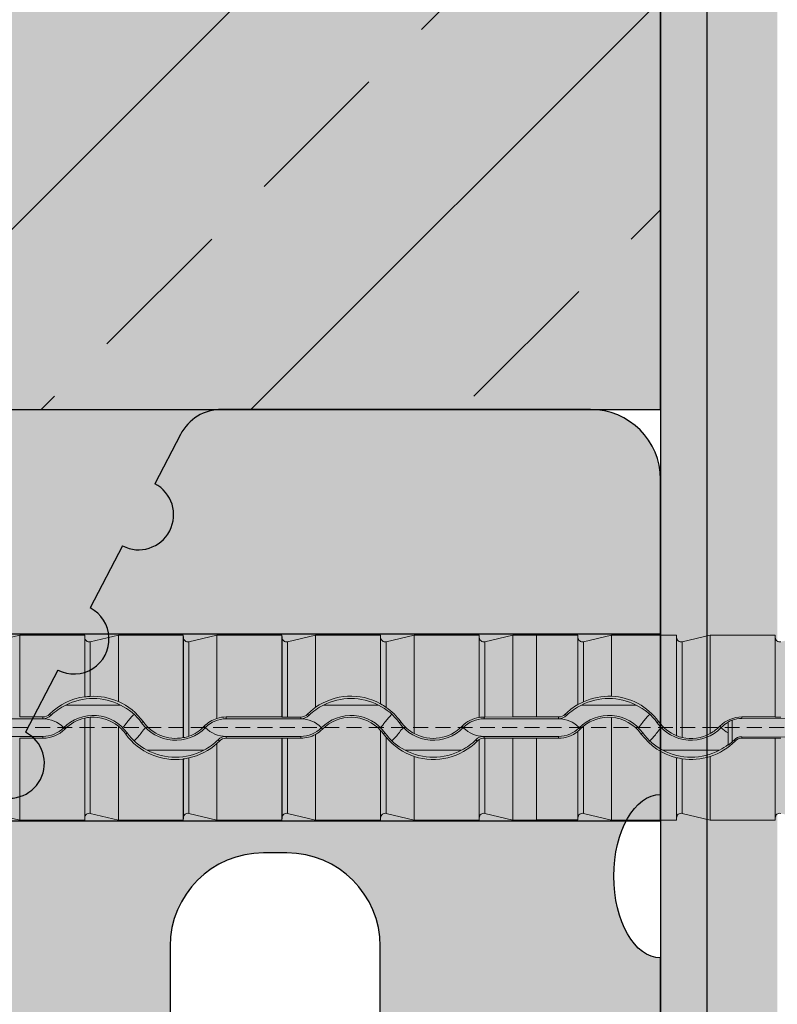
# Model space of a CAD drawing. Units: millimetres. Extents: x -301 to 4112, y -11579 to 1455.
# Drawn here: x 393 to 425, y 872 to 914 of the extents above; entities that cross this region are included whole.
import ezdxf

# ---------------------------------------------------------------- set-up
doc = ezdxf.new("R2010")
doc.units = ezdxf.units.MM
doc.header["$LTSCALE"] = 0.1
doc.linetypes.add('HIDDEN', pattern=[9.524999999999999, 6.35, -3.175])
doc.layers.get('0').update_dxf_attribs({"linetype": 'CONTINUOUS'})
doc.layers.add('_Farbe', color=20, linetype='CONTINUOUS', lineweight=15)
doc.layers.add('E-Jot Dübel', color=8, linetype='CONTINUOUS', lineweight=18)
for name, color, linetype in [('Befestigung UK', 1, 'CONTINUOUS'), ('Fugendichtband 2D', 7, 'CONTINUOUS'), ('Rohbau', 4, 'CONTINUOUS'), ('SCHRAFFUR', 7, 'CONTINUOUS'), ('Wienerberger-Fenstersturz', 7, 'CONTINUOUS')]:
    doc.layers.add(name, color=color, linetype=linetype)

# ---------------------------------------------------------------- blocks, each defined once
blk = doc.blocks.new('Porotherm Surz 9cm 90x65')
at = {"layer": '_Farbe'}
h = blk.add_hatch(color=253, dxfattribs=at)
edge = h.paths.add_edge_path()
edge.add_ellipse((90, 19.99999999989814), major_axis=(1.653322340168089e-12, 3.499999999999091), ratio=0.5714285714288498, start_angle=4.7407411329913884e-11, end_angle=180.0000000000474, ccw=False)
edge.add_line((90, 23.75596264730848), (90, 41.50000000000364))
edge.add_ellipse((90, 45), major_axis=(1.653322340168089e-12, 3.499999999999091), ratio=0.5714285714288498, start_angle=4.7407411329913884e-11, end_angle=180.0000000000474, ccw=False)
edge.add_line((90, 48.75596264741034), (89.99999999999272, 62.00000000001637))
edge.add_arc((87, 62), 2.999999999999432, 4.342517325092179e-11, 90)
edge.add_line((87, 65), (71.21424044858213, 65))
edge.add_arc((71.2142404486076, 63.00000000001455), 2.000000000000373, 90, 152.5255683736975)
edge.add_line((69.43980684614507, 63.92270547327644), (68.3442037347777, 61.81577641295735))
edge.add_arc((67.6521746297949, 60.48495121112501), 1.500000000001751, -117.47443162629258, 62.525568373707415, ccw=False)
edge.add_line((66.96014552481938, 59.15412600926356), (65.57608731489017, 56.4924756055625))
edge.add_arc((64.88405820995104, 55.16165040370834), 1.499999999999653, -117.47443162613848, 62.525568373861574, ccw=False)
edge.add_line((64.19202910497552, 53.83082520186144), (62.80797089504631, 51.16917479816038))
edge.add_arc((62.11594179010717, 49.83834959629166), 1.500000000001751, -117.47443162629258, 62.525568373707415, ccw=False)
edge.add_line((61.42391268513165, 48.50752439444477), (60.03985447520245, 45.84587399074371))
edge.add_arc((59.3478253702342, 44.51504878888954), 1.499999999999651, -117.47443162613848, 62.525568373861574, ccw=False)
edge.add_line((58.65579626525869, 43.18422358704265), (57.22556639752293, 40.43378153370395))
edge.add_arc((59, 39.51107606042933), 2.000000000006899, 152.5255683737576, 180)
edge.add_line((57, 39.51107606042933), (57, 30.00000000002001))
edge.add_arc((57, 28.5), 1.500000000000909, -90, 90, ccw=False)
edge.add_line((57, 27), (57.00000000000728, 19.00000000000546))
edge.add_arc((55, 19.00000000001455), 1.999999999998181, -90, 6.508571459562518e-11, ccw=False)
edge.add_line((55, 17), (34.99999999999636, 17))
edge.add_arc((35, 19.00000000001455), 2.000000000002728, 180, 270, ccw=False)
edge.add_line((33.0000000000291, 19.00000000001455), (33.0000000000291, 27.00000000000728))
edge.add_arc((33.0000000000291, 28.5), 1.500000000000909, 90, 270, ccw=False)
edge.add_line((33.0000000000291, 30), (33.0000000000291, 39.51107606042751))
edge.add_arc((31.0000000000291, 39.51107606044388), 2.000000000003007, 0, 27.47443162615692)
edge.add_line((32.77443360246252, 40.43378153372032), (31.34420373473768, 43.18422358704993))
edge.add_arc((30.6521746297949, 44.5150487889041), 1.500000000001749, 117.47443162629261, 297.4744316262925, ccw=False)
edge.add_line((29.96014552481938, 45.84587399075099), (28.57608731489017, 48.50752439445205))
edge.add_arc((27.88405820992193, 49.83834959629166), 1.499999999997712, 117.47443162637259, 297.4744316263726, ccw=False)
edge.add_line((27.19202910497552, 51.16917479815311), (25.80797089504631, 53.83082520186508))
edge.add_arc((25.11594179004896, 55.16165040370834), 1.499999999995614, 117.47443162621849, 297.4744316262186, ccw=False)
edge.add_line((24.42391268513165, 56.49247560555523), (23.03985447520245, 59.1541260092672))
edge.add_arc((22.3478253702342, 60.48495121112501), 1.499999999995614, 117.47443162621849, 297.4744316262186, ccw=False)
edge.add_line((21.65579626525869, 61.8157764129719), (20.56019315388767, 63.92270547329827))
edge.add_arc((18.78575955142151, 63.00000000001455), 2.000000000000373, 27.47443162639041, 90)
edge.add_line((18.78575955142151, 65), (3, 65))
edge.add_arc((3.000000000029104, 62), 2.999999999995111, 90, 180)
edge.add_line((0, 62), (0, 48.49999999999454))
edge.add_ellipse((0, 45), major_axis=(-1.653322340168089e-12, 3.499999999999091), ratio=0.5714285714288498, start_angle=179.9999999999526, end_angle=359.99999999995265, ccw=False)
edge.add_line((0, 41.24403735260421), (0, 23.49999999991087))
edge.add_ellipse((0, 19.99999999989814), major_axis=(-1.653322340168089e-12, 3.499999999999091), ratio=0.5714285714288498, start_angle=179.9999999999526, end_angle=359.99999999995265, ccw=False)
edge.add_line((0, 16.2440373525169), (0, 3.000000000003638))
edge.add_arc((3.000000000029104, 3.000000000014552), 2.999999999997272, 180, 270)
edge.add_line((3.000000000029104, 0), (7.500000000021828, 0))
edge.add_ellipse((12, 0), major_axis=(4.500000000000455, 1.37417652940338e-12), ratio=0.4444444444445006, start_angle=-3.9392489270539954e-11, end_angle=179.9999999999606, ccw=False)
edge.add_line((16.5, 0), (73.50000000000364, 0))
edge.add_ellipse((78.0000000000291, 0), major_axis=(-4.500000000000455, 1.37417652940338e-12), ratio=0.4444444444445006, start_angle=180.0000000000394, end_angle=360.00000000003934, ccw=False)
edge.add_line((82.5, 0), (87, 0))
edge.add_arc((87, 3.000000000014552), 3.000000000006366, 270, 360)
edge.add_line((90, 3.000000000014552), (90, 16.49999999991815))
h.paths.add_polyline_path([(69, 19.00000000001455), (69, 42, -0.414213562373095), (73.0000000000291, 46), (74, 46, -0.4142135623730951), (78.0000000000291, 42), (78.0000000000291, 19.00000000001455, -0.414213562373095), (76.0000000000291, 17), (71.0000000000291, 17, -0.4142135623730955)], flags=16)
h.paths.add_polyline_path([(19, 17), (14, 17, -0.4142135623732127), (12, 19.00000000001455), (12, 42, -0.4142135623729792), (16.0000000000291, 46), (17, 46, -0.4142135623730949), (21.0000000000291, 42), (21.0000000000291, 19.00000000001455, -0.4142135623730951)], flags=16)
blk.add_hatch(color=254, dxfattribs=at).paths.add_polyline_path([(65.57608731492655, 56.49247560555523), (66.96014552481938, 59.15412600926356, 1), (68.34420373474131, 61.8157764129719), (69.43980684614507, 63.92270547327644, -0.2797957140076074), (71.2142404486076, 65), (18.78575955142151, 65, -0.2797957140072688), (20.56019315391313, 63.92270547327644), (21.65579626525869, 61.8157764129719, 1), (23.03985447520972, 59.15412600926356), (24.42391268513165, 56.49247560555523, 1), (25.80797089502448, 53.83082520186144), (27.19202910497552, 51.16917479813856, 1), (28.57608731489745, 48.50752439444477), (29.96014552481938, 45.84587399075099, 1), (31.34420373477042, 43.18422358704265), (32.77443360246252, 40.43378153372032, -0.1204574146764902), (33.0000000000291, 39.51107606044388), (33.0000000000291, 30, 1), (33.0000000000291, 27), (33.0000000000291, 19.00000000001455, 0.4142135623730951), (35, 17), (55, 17, 0.414213562373428), (57, 19.00000000001455), (57, 27, 1), (57, 30), (57, 39.51107606042933, -0.1204574146769064), (57.22556639753748, 40.43378153369122), (58.65579626525869, 43.1842235870281, 1), (60.03985447518062, 45.84587399075099), (61.42391268513165, 48.50752439444477, 1), (62.80797089505359, 51.16917479815311), (64.19202910497552, 53.83082520186144, 1)])
at = {"color": 0}
for p, q in [((87, 65.00000000001455), (71.2142404486076, 65)), ((69.43980684614507, 63.92270547327644), (68.34420373474131, 61.8157764129719)), ((90, 48.5), (90, 62)), ((66.96014552481938, 59.15412600926356), (65.57608731492655, 56.49247560556978)), ((64.19202910497552, 53.83082520186144), (62.80797089505359, 51.16917479815311))]:
    blk.add_line(p, q, dxfattribs=at)
blk.add_lwpolyline([(78.0000000000291, 42, 0.4142135623730953), (74, 46), (73.0000000000291, 46, 0.4142135623730987), (69, 42), (69, 19.00000000001455, 0.4142135623730849), (71.0000000000291, 17), (76.0000000000291, 17, 0.4142135623730935), (78.0000000000291, 19.00000000001455)], format="xyb", close=True, dxfattribs=at)
blk.add_lwpolyline([(90, 23.49999999991269), (90, 41.50000000001455)], dxfattribs=at)
for centre, radius, start, end in [((71.2142404486076, 63.00000000001455), 2.000000000000455, 90, 152.5255683737377), ((87, 62), 2.999999999999545, 0, 90), ((67.6521746297949, 60.48495121112501), 1.500000000001749, 242.5255683737377, 62.52556837373767), ((64.88405820995104, 55.16165040370834), 1.499999999999651, 242.5255683737377, 62.52556837397069), ((62.11594179010717, 49.83834959629166), 1.500000000001749, 242.5255683737377, 62.52556837373767)]:
    blk.add_arc(centre, radius, start, end, dxfattribs=at)
at = {"color": 0, "extrusion": (0, 0, -1)}
blk.add_ellipse((90, 45), major_axis=(0, 3.5), ratio=0.5714285714285714, start_param=3.141592653589793, end_param=6.283185307179586, dxfattribs=at)
blk = doc.blocks.new('*U73')
at = {"layer": 'E-Jot Dübel', "true_color": 0xffffff}
h = blk.add_hatch(color=7, dxfattribs=at)
h.dxf.hatch_style = 1
edge = h.paths.add_edge_path()
edge.add_arc((-0.2880000000000333, 276.6747425249484), 0.2880000000000373, 306.5072097123164, 360.0000000000113)
edge.add_line((-2.853353182965254e-15, 276.6747425249485), (-7.099748146989106e-30, 299.9741394200522))
edge.add_line((-6.961311096048082e-30, 299.9741394200522), (2.853353182965241e-15, 323.2735363151558))
edge.add_arc((-0.2880000000003572, 323.2735363151556), 0.28800000000036, 4.523455546964681e-11, 47.62567758042963)
edge.add_line((-0.09389624400796205, 323.4862984638331), (-0.09389646175747805, 324.9694266175011))
edge.add_arc((-9.598085128826375, 324.946449692917), 9.504216441048898, 0.1385155836255993, 16.3346411799034)
edge.add_arc((-8.012458226819671, 325.4111602818211), 7.851894255817784, 16.33464117990343, 21.18062321006543)
edge.add_arc((-1.34722464942774, 327.9721521907016), 0.711900822402237, 22.80850678362995, 38.41105631116442)
edge.add_arc((-0.8801900362630866, 328.3425188917404), 0.1158363857967551, 38.39056631825417, 84.02640019718872)
edge.add_line((-0.8681349197341853, 328.4577262805656), (-1.093983440873441, 328.4577262805656))
edge.add_arc((-22.07865961236167, 323.3388039352203), 21.59999999999773, 13.708787208942, 16.94453433467091)
edge.add_arc((-1.875534976081384, 329.4941394200522), 0.4799999999999245, 16.94453433467309, 90.00000000000615)
edge.add_line((-1.875534976081436, 329.9741394200522), (-2.876584244403713, 329.9741394200522))
edge.add_line((-2.876584244403713, 329.9741394200522), (-2.876584244403714, 312.8135997094859))
edge.add_arc((-6.874621936859972, 313.2651328618505), 4.023454681984779, 271.29406197655663, 353.5563933542612, ccw=False)
edge.add_line((-6.783757354575072, 309.2427043409602), (-43.14791922107338, 308.6081664184402))
edge.add_arc((-43.11301440819904, 306.6084710281277), 1.999999999999738, 90.99999999999378, 119.9999999999988)
edge.add_line((-44.11301440819886, 308.3405218356964), (-50.56218992939409, 304.6170886124832))
edge.add_arc((-51.56218992939416, 306.349139420052), 1.999999999999999, 270.0000000000018, 300.0000000000021, ccw=False)
edge.add_line((-51.56218992939409, 304.349139420052), (-52.36507561236397, 304.3491394200522))
edge.add_line((-52.36507561236397, 304.3491394200522), (-135.3200000000001, 303.934139420052))
edge.add_line((-135.3200000000001, 303.934139420052), (-158.6479999999998, 303.934139420052))
edge.add_line((-158.6479999999998, 303.934139420052), (-159.8521566329385, 303.651707031604))
edge.add_arc((-159.8959999999998, 303.8386341809556), 0.1919999999999842, 181.0000000000043, 283.2000000000175, ccw=False)
edge.add_line((-160.0879707574699, 303.8352833189197), (-160.0896962971336, 303.9341394200521))
edge.add_line((-160.0896962971336, 303.9341394200521), (-162.8719999999997, 303.934139420052))
edge.add_line((-162.8719999999997, 303.934139420052), (-164.0761566329385, 303.651707031604))
edge.add_arc((-164.1199999999998, 303.8386341809556), 0.1919999999999842, 181.0000000000043, 283.2000000000175, ccw=False)
edge.add_line((-164.3119707574698, 303.8352833189197), (-164.3136962971336, 303.9341394200521))
edge.add_line((-164.3136962971336, 303.9341394200521), (-167.0959999999997, 303.934139420052))
edge.add_line((-167.0959999999997, 303.934139420052), (-168.3001566329384, 303.651707031604))
edge.add_arc((-168.3439999999998, 303.8386341809557), 0.1920000000000525, 181.0000000000209, 283.2000000000301, ccw=False)
edge.add_line((-168.5359707574698, 303.8352833189197), (-168.537612512822, 303.9293394200521))
edge.add_line((-168.537612512822, 303.9293394200521), (-170.3119999999998, 303.9293394200521))
edge.add_line((-170.3119999999998, 303.9293394200521), (-170.3119999999998, 303.934139420052))
edge.add_line((-170.3119999999998, 303.934139420052), (-171.3199999999998, 303.934139420052))
edge.add_line((-171.3199999999998, 303.934139420052), (-172.5241566329386, 303.651707031604))
edge.add_arc((-172.5679999999998, 303.8386341809556), 0.1919999999999713, 181.0000000000045, 283.200000000001, ccw=False)
edge.add_line((-172.7599707574698, 303.8352833189197), (-172.7616962971337, 303.9341394200521))
edge.add_line((-172.7616962971337, 303.9341394200521), (-175.5439999999998, 303.934139420052))
edge.add_line((-175.5439999999998, 303.934139420052), (-176.7481566329385, 303.651707031604))
edge.add_arc((-176.7919999999998, 303.8386341809557), 0.1920000000000331, 181.0000000000211, 283.2000000000054, ccw=False)
edge.add_line((-176.9839707574698, 303.8352833189197), (-176.9856962971336, 303.9341394200521))
edge.add_line((-176.9856962971336, 303.9341394200521), (-179.7679999999997, 303.934139420052))
edge.add_line((-179.7679999999997, 303.934139420052), (-180.9721566329387, 303.651707031604))
edge.add_arc((-181.0159999999999, 303.8386341809556), 0.1919999999999159, 180.9999999999876, 283.2000000000049, ccw=False)
edge.add_line((-181.2079707574699, 303.8352833189197), (-181.2096962971335, 303.9341394200521))
edge.add_line((-181.2096962971335, 303.9341394200521), (-183.9919999999996, 303.934139420052))
edge.add_line((-183.9919999999996, 303.934139420052), (-185.1961566329386, 303.651707031604))
edge.add_arc((-185.2399999999998, 303.8386341809556), 0.1919999999999713, 181.0000000000045, 283.200000000001, ccw=False)
edge.add_line((-185.4319707574698, 303.8352833189197), (-185.4336962971337, 303.9341394200521))
edge.add_line((-185.4336962971337, 303.9341394200521), (-188.2159999999998, 303.934139420052))
edge.add_line((-188.2159999999998, 303.934139420052), (-189.4201566329385, 303.651707031604))
edge.add_arc((-189.4639999999998, 303.8386341809556), 0.1919999999999842, 181.0000000000043, 283.2000000000175, ccw=False)
edge.add_line((-189.6559707574698, 303.8352833189197), (-189.6576962971336, 303.9341394200521))
edge.add_line((-189.6576962971336, 303.9341394200521), (-192.4399999999997, 303.934139420052))
edge.add_line((-192.4399999999997, 303.934139420052), (-193.6441566329385, 303.651707031604))
edge.add_arc((-193.6880000301673, 303.8386343095758), 0.1920001321106483, 187.329625430073, 283.1999999999954, ccw=False)
edge.add_line((-193.8784312542817, 303.814139420052), (-194.3278441198094, 303.814139420052))
edge.add_line((-194.3278441198094, 303.814139420052), (-195.0799999999998, 303.37988316163))
edge.add_line((-195.0799999999998, 303.37988316163), (-195.3199999999998, 302.9641909678135))
edge.add_line((-195.3199999999998, 302.9641909678135), (-195.3199999999998, 302.8541394200518))
edge.add_line((-195.3199999999998, 302.8541394200518), (-196.0880000000001, 302.8541394200518))
edge.add_line((-196.0880000000001, 302.8541394200518), (-197.6058932768808, 302.3131714262314))
edge.add_line((-197.6058932768808, 302.3131714262314), (-198.4395101530716, 300.9341394200522))
edge.add_line((-198.4395101530716, 300.9341394200522), (-199.0160008184247, 300.9341394200522))
edge.add_arc((-199.0160008184247, 300.7901394200522), 0.1440000000000055, 90, 180)
edge.add_line((-199.1600008184247, 300.7901394200522), (-199.1600008184247, 299.158139420052))
edge.add_arc((-199.0160008184247, 299.158139420052), 0.1440000000000055, 180, 270)
edge.add_line((-199.0160008184247, 299.0141394200519), (-198.4395101530716, 299.0141394200519))
edge.add_line((-198.4395101530716, 299.0141394200519), (-197.6058932768808, 297.6351074138728))
edge.add_line((-197.6058932768808, 297.6351074138728), (-196.0880000000001, 297.0941394200524))
edge.add_line((-196.0880000000001, 297.0941394200524), (-195.3199999999998, 297.0941394200524))
edge.add_line((-195.3199999999998, 297.0941394200524), (-195.3199999999998, 296.9840878722907))
edge.add_line((-195.3199999999998, 296.9840878722907), (-195.0799999999998, 296.5683956784742))
edge.add_line((-195.0799999999998, 296.5683956784742), (-194.3278441198094, 296.1341394200522))
edge.add_line((-194.3278441198094, 296.1341394200522), (-193.8784312542817, 296.1341394200522))
edge.add_arc((-193.6880000301673, 296.1096445305284), 0.1920001321106719, 76.80000000000462, 172.670374569927, ccw=False)
edge.add_line((-193.6441566329385, 296.2965718085002), (-192.4399999999997, 296.0141394200522))
edge.add_line((-192.4399999999997, 296.0141394200522), (-189.6576962971336, 296.0141394200521))
edge.add_line((-189.6576962971336, 296.0141394200521), (-189.6559707574698, 296.1129955211845))
edge.add_arc((-189.4639999999998, 296.1096446591486), 0.19199999999999, 76.7999999999825, 178.9999999999957, ccw=False)
edge.add_line((-189.4201566329385, 296.2965718085002), (-188.2159999999998, 296.0141394200522))
edge.add_line((-188.2159999999998, 296.0141394200522), (-185.4336962971337, 296.0141394200521))
edge.add_line((-185.4336962971337, 296.0141394200521), (-185.4319707574698, 296.1129955211845))
edge.add_arc((-185.2399999999998, 296.1096446591486), 0.1919999999999332, 76.79999999999899, 178.9999999999955, ccw=False)
edge.add_line((-185.1961566329386, 296.2965718085002), (-183.9919999999996, 296.0141394200522))
edge.add_line((-183.9919999999996, 296.0141394200522), (-181.2096962971335, 296.0141394200521))
edge.add_line((-181.2096962971335, 296.0141394200521), (-181.2079707574699, 296.1129955211845))
edge.add_arc((-181.0159999999999, 296.1096446591486), 0.1919999999999322, 76.79999999999512, 179.0000000000124, ccw=False)
edge.add_line((-180.9721566329387, 296.2965718085002), (-179.7679999999997, 296.0141394200522))
edge.add_line((-179.7679999999997, 296.0141394200522), (-176.9856962971336, 296.0141394200521))
edge.add_line((-176.9856962971336, 296.0141394200521), (-176.9839707574698, 296.1129955211845))
edge.add_arc((-176.7919999999998, 296.1096446591485), 0.1920000000000194, 76.79999999999461, 178.9999999999789, ccw=False)
edge.add_line((-176.7481566329385, 296.2965718085002), (-175.5439999999998, 296.0141394200522))
edge.add_line((-175.5439999999998, 296.0141394200522), (-172.7616962971337, 296.0141394200521))
edge.add_line((-172.7616962971337, 296.0141394200521), (-172.7599707574698, 296.1129955211845))
edge.add_arc((-172.5679999999998, 296.1096446591486), 0.1919999999999332, 76.79999999999899, 178.9999999999955, ccw=False)
edge.add_line((-172.5241566329386, 296.2965718085002), (-171.3199999999998, 296.0141394200522))
edge.add_line((-171.3199999999998, 296.0141394200522), (-170.3119999999998, 296.0141394200522))
edge.add_line((-170.3119999999998, 296.0141394200522), (-170.3119999999998, 296.0189394200521))
edge.add_line((-170.3119999999998, 296.0189394200521), (-168.537612512822, 296.0189394200521))
edge.add_line((-168.537612512822, 296.0189394200521), (-168.5359707574698, 296.1129955211845))
edge.add_arc((-168.3439999999998, 296.1096446591485), 0.1920000000000479, 76.79999999996988, 178.9999999999791, ccw=False)
edge.add_line((-168.3001566329384, 296.2965718085002), (-167.0959999999997, 296.0141394200522))
edge.add_line((-167.0959999999997, 296.0141394200522), (-164.3136962971336, 296.0141394200521))
edge.add_line((-164.3136962971336, 296.0141394200521), (-164.3119707574698, 296.1129955211845))
edge.add_arc((-164.1199999999998, 296.1096446591486), 0.19199999999999, 76.7999999999825, 178.9999999999957, ccw=False)
edge.add_line((-164.0761566329385, 296.2965718085002), (-162.8719999999997, 296.0141394200522))
edge.add_line((-162.8719999999997, 296.0141394200522), (-160.0896962971336, 296.0141394200521))
edge.add_line((-160.0896962971336, 296.0141394200521), (-160.0879707574699, 296.1129955211845))
edge.add_arc((-159.8959999999998, 296.1096446591486), 0.19199999999999, 76.7999999999825, 178.9999999999957, ccw=False)
edge.add_line((-159.8521566329385, 296.2965718085002), (-158.6479999999998, 296.0141394200522))
edge.add_line((-158.6479999999998, 296.0141394200522), (-135.3200000000001, 296.0141394200522))
edge.add_line((-135.3200000000001, 296.0141394200522), (-52.36507561236397, 295.5991394200522))
edge.add_line((-52.36507561236397, 295.5991394200522), (-51.56218992939409, 295.5991394200523))
edge.add_arc((-51.56218992939416, 293.5991394200523), 2, 59.9999999999979, 89.99999999999818, ccw=False)
edge.add_line((-50.56218992939409, 295.3311902276211), (-44.11301440819886, 291.6077570044079))
edge.add_arc((-43.11301440819904, 293.3398078119766), 1.999999999999734, 240.0000000000013, 269.0000000000062)
edge.add_line((-43.14791922107338, 291.3401124216641), (-6.783757354575073, 290.7055744991441))
edge.add_arc((-6.874621936859976, 286.6831459782538), 4.023454681984803, 6.4436066457387255, 88.70593802344342, ccw=False)
edge.add_line((-2.876584244403718, 287.1346791306184), (-2.87658424440372, 269.9741394200522))
edge.add_line((-2.87658424440372, 269.9741394200522), (-1.875534976081443, 269.9741394200522))
edge.add_arc((-1.875534976081392, 270.4541394200521), 0.4799999999999045, 269.9999999999938, 343.0554656653269)
edge.add_arc((-22.07865961223968, 276.6094749048501), 21.59999999987114, 343.0554656653209, 346.2912127910691)
edge.add_line((-1.093983440873448, 271.4905525595388), (-0.8681349197341922, 271.4905525595388))
edge.add_arc((-0.8869562837490496, 271.6228531131774), 0.1336326316303487, 278.0966919987948, 330.7099505025504)
edge.add_arc((-2.748196504925262, 272.6669074208421), 2.267704926159583, 330.7099505025718, 345.0131757695916)
edge.add_arc((-9.460511739480024, 274.9912038524456), 9.3666236394531, 341.8953101784733, 359.9244447748782)
edge.add_line((-0.09389624400796799, 274.9788522070257), (-0.1166619070260169, 276.4432533072815))
at = {"layer": 'SCHRAFFUR', "linetype": 'Continuous'}
h = blk.add_hatch(color=31, dxfattribs=at)
h.dxf.hatch_style = 1
h.paths.add_polyline_path([(-165.0000790509021, 303.9741394200522), (-210.0000790509021, 303.9741394200522), (-212.3094801276605, 299.9741394200522), (-210.0000790509021, 295.9741394200522), (-165.0000790509021, 295.9741394200522)])
at = {"layer": 'Befestigung UK', "color": 7, "linetype": 'Continuous'}
blk.add_lwpolyline([(-165.0000790509021, 303.9741394200522), (-210.0000790509021, 303.9741394200522), (-212.3094801276605, 299.9741394200522), (-210.0000790509021, 295.9741394200522), (-165.0000790509021, 295.9741394200522)], close=True, dxfattribs=at)
at = {"layer": 'E-Jot Dübel'}
for p, q in [((-192.4399999999997, 300.4299464613332), (-192.4399999999997, 303.934139420052)), ((-189.6576962971336, 303.934139420052), (-189.6576962971336, 301.2964933840814)), ((-189.6559707574698, 303.8352833189197), (-189.6559707574698, 301.2939813590895)), ((-188.2159999999998, 301.0911935000606), (-188.2159999999998, 303.934139420052)), ((-185.4336962971337, 303.934139420052), (-185.4336962971337, 299.5457169264245)), ((-185.4319707574697, 303.8352833189197), (-185.4319707574697, 299.5433986807702)), ((-183.9919999999996, 300.3697844284653), (-183.9919999999996, 303.934139420052)), ((-181.2096962971335, 303.934139420052), (-181.2096962971335, 300.4299464613332)), ((-181.2079707574698, 303.8352833189197), (-181.2079707574698, 300.4273481201617)), ((-179.7679999999997, 300.8441509949777), (-179.7679999999997, 303.934139420052)), ((-176.9856962971336, 303.934139420052), (-176.9856962971336, 300.9965102521603)), ((-176.9839707574698, 303.8352833189197), (-176.9839707574698, 300.9925199685291)), ((-175.5439999999998, 299.7202697674547), (-175.5439999999998, 303.934139420052)), ((-172.7616962971337, 303.934139420052), (-172.7616962971337, 300.4141860654543)), ((-172.7599707574699, 303.8352833189197), (-172.7599707574699, 300.4118258240444)), ((-171.3199999999998, 300.4299464613332), (-171.3199999999998, 303.934139420052)), ((-170.3119999999998, 303.9293394200521), (-170.3119999999998, 300.4299464613332)), ((-168.537612512822, 303.9293394200521), (-168.537612512822, 300.9657638614722)), ((-168.5359707574697, 303.8352833189197), (-168.5359707574697, 300.9637901507961)), ((-167.0959999999997, 301.3189067210487), (-167.0959999999997, 303.9341394200521)), ((-164.3136962971336, 303.934139420052), (-164.3136962971336, 299.631468862136)), ((-164.3119707574698, 303.8352833189197), (-164.3119707574698, 299.6279927718421)), ((-162.8719999999997, 299.72026976744), (-162.8719999999997, 303.934139420052)), ((-160.0896962971336, 303.934139420052), (-160.0896962971336, 300.4299464613332)), ((-160.0879707574699, 303.8352833189197), (-160.0879707574699, 300.4273481201618)), ((-189.4201566329385, 303.651707031604), (-189.4201566329385, 301.3107499802508)), ((-185.1961566329386, 303.651707031604), (-185.1961566329386, 299.6033961554417)), ((-180.9721566329384, 303.651707031604), (-180.9721566329384, 300.4225214668647)), ((-176.7481566329385, 303.651707031604), (-176.7481566329385, 300.8398549022052)), ((-172.5241566329386, 303.651707031604), (-172.5241566329386, 300.4225214668647)), ((-168.3001566329384, 303.651707031604), (-168.3001566329384, 301.0796060492717)), ((-164.0761566329385, 303.651707031604), (-164.0761566329385, 299.5497194974178)), ((-190.4680768802824, 300.9341394200521), (-188.1210431197204, 300.9341394200521)), ((-179.4280768802777, 300.9341394200521), (-177.0810431197216, 300.9341394200521)), ((-168.388076880275, 300.9341394200521), (-166.0410431197246, 300.9341394200521)), ((-192.4399999999997, 300.4299464613332), (-191.4442009471428, 300.4299464613332)), ((-191.4442009471428, 300.3500702907988), (-191.4442009471428, 300.4299464613331)), ((-191.1009820913788, 300.4913546057138), (-191.1588611844037, 300.5486208681261)), ((-189.6576962971336, 300.3763253014704), (-189.6576962971336, 296.0141394200521)), ((-189.6559707574698, 300.379370052395), (-189.6559707574698, 296.1129955211844)), ((-189.4201566329385, 300.4182685151375), (-189.4201566329385, 296.2965718085001)), ((-183.5985968961221, 300.3500702907988), (-183.5985968961221, 300.4299464613332)), ((-183.5985968961221, 300.4299464613332), (-181.2096962971335, 300.4299464613332)), ((-180.4042009476976, 300.4260242404438), (-180.9721566335273, 300.4225215623461)), ((-180.4042009471397, 300.3500702907988), (-180.4042009471397, 300.426024149969)), ((-180.0609820913756, 300.4913546057136), (-180.1173236173289, 300.5470995809942)), ((-172.558596896119, 300.3500702907988), (-172.558596896119, 300.4223941184081)), ((-171.3200000022929, 300.4299468332247), (-172.5241566355033, 300.4225218828345)), ((-171.3199999999998, 300.4299464613332), (-170.3119999999998, 300.4299464613332)), ((-170.3119999999998, 300.4298203100755), (-170.3119999999998, 300.4299464613332)), ((-169.3642009471383, 300.4298203100755), (-170.3119999999998, 300.4298203100755)), ((-169.3642009471383, 300.3500702907988), (-169.3642009471383, 300.4298203100755)), ((-169.0209820913745, 300.4913546057134), (-169.0787711216648, 300.5485317589857)), ((-167.0959999999997, 296.0141394200521), (-167.0959999999997, 300.4112848243983)), ((-155.349476430761, 300.3935817603679), (-161.5185970713305, 300.3676317218975)), ((-161.5185968961176, 300.3675900684045), (-161.5185968961176, 300.4299464613332)), ((-161.5185968961176, 300.4299464613332), (-160.0896962971336, 300.4299464613332)), ((-195.3199999999998, 300.3500702907988), (-191.4442009471428, 300.3500702907988)), ((-190.5664759342186, 299.9625078623184), (-190.5106415538199, 299.9072646628756)), ((-188.2159999999998, 296.0141394200521), (-188.2159999999998, 300.0319346581975)), ((-187.2242732307753, 300.1834389737219), (-187.1600403229098, 300.2293383491455)), ((-184.4843922529409, 299.9775401651948), (-184.5383344777559, 300.0299237565326)), ((-183.5985968961221, 300.3500702907988), (-180.4042009471397, 300.3500702907988)), ((-179.5264759342159, 299.9625078623178), (-179.4706415538172, 299.907264662875)), ((-176.1842732307736, 300.1834389737204), (-176.1229366552228, 300.2272686959291)), ((-173.4443922529382, 299.9775401651941), (-173.5007413168211, 300.0322610511943)), ((-172.558596896119, 300.3500702907988), (-169.3642009471383, 300.3500702907988)), ((-168.4864759342153, 299.9625078623171), (-168.4355599445306, 299.9121309770918)), ((-168.3001566329384, 300.0357468823203), (-168.3001566329384, 296.2965718085001)), ((-165.1442732307736, 300.1834389737188), (-165.0800403229083, 300.2293383491424)), ((-162.4043922529376, 299.9775401651935), (-162.4607413168204, 300.0322610511936)), ((-162.1039999999997, 299.2192846182938), (-162.1039999999997, 300.2209927053643)), ((-161.9319550456158, 299.3655126318273), (-161.9319550456158, 300.2958806410998)), ((-191.4442009471428, 299.5982085493084), (-195.3199999999998, 299.5982085493084)), ((-192.4399999999997, 296.0141394200521), (-192.4399999999997, 299.5183323787742)), ((-191.4442009471428, 299.5183323787742), (-192.4399999999997, 299.5183323787742)), ((-191.4442009471428, 299.5982085493084), (-191.4442009471428, 299.5183323787742)), ((-187.8381863128963, 299.7447506444822), (-187.9024908680907, 299.6988000715064)), ((-185.431970745317, 299.5433986898158), (-185.4336962856884, 299.5457169349435)), ((-180.4042009471397, 299.5982085493084), (-183.5985968961221, 299.5982085493084)), ((-183.5985968961221, 299.5982085493084), (-183.5985968961221, 299.5183323787742)), ((-181.2096962971335, 299.5183323787742), (-183.5985968961221, 299.5183323787742)), ((-181.2096962971335, 299.5183323787742), (-181.2096962971335, 296.0141394200521)), ((-181.2079707574698, 299.5209307199456), (-181.2079707574698, 296.1129955211844)), ((-180.9721566329384, 299.5257573732426), (-180.9721566329384, 296.2965718085002)), ((-180.4042009476976, 299.5222545996635), (-180.9721566335273, 299.5257572777612)), ((-180.4042009471397, 299.5982085493084), (-180.4042009471397, 299.5222546901384)), ((-179.7679999999997, 296.0141394200521), (-179.7679999999997, 299.6823511209075)), ((-176.9839707599491, 299.8534689840211), (-176.9856962996299, 299.8515182132945)), ((-176.9856962971336, 299.8515182110865), (-176.9856962971336, 296.0141394200521)), ((-176.9839707574698, 299.8534689818282), (-176.9839707574698, 296.1129955211844)), ((-176.7981863128945, 299.7447506444807), (-176.8565952207749, 299.7030129670195)), ((-176.7481566329385, 299.5624844642225), (-176.7481566329385, 296.2965718085001)), ((-169.3642009471383, 299.5982085493084), (-172.558596896119, 299.5982085493084)), ((-172.558596896119, 299.5982085493084), (-172.558596896119, 299.5258847216992)), ((-172.5241566329386, 299.5257573732426), (-172.5241566329386, 296.2965718085002)), ((-171.3200000022929, 299.5183320068827), (-172.5241566355033, 299.5257569572727)), ((-171.3199999999998, 296.0141394200521), (-171.3199999999998, 299.5183323787742)), ((-170.3119999999998, 299.5183323787742), (-171.3199999999994, 299.5183323787742)), ((-170.3119999999998, 299.5184585300319), (-169.3642009471383, 299.5184585300319)), ((-170.3119999999998, 299.5183323787742), (-170.3119999999998, 299.5184585300319)), ((-170.3119999999998, 296.0141394200521), (-170.3119999999998, 299.5183323787742)), ((-169.3642009471383, 299.5982085493084), (-169.3642009471383, 299.5184585300319)), ((-168.5359707574697, 299.8151813285241), (-168.5359707574697, 296.1129955211844)), ((-165.7581863128945, 299.7447506444792), (-165.8224908680892, 299.6988000715033)), ((-155.3494764307612, 299.5546970797393), (-161.5185970713305, 299.5806471182098)), ((-161.5185968961176, 299.5806887717029), (-161.5185968961176, 299.5183323787742)), ((-160.0896962971336, 299.5183323787742), (-161.5185968961176, 299.5183323787742)), ((-160.0896962971336, 299.5183323787742), (-160.0896962971336, 296.0141394200521)), ((-160.0879707574699, 299.5209307199456), (-160.0879707574699, 296.1129955211844)), ((-183.9919999999996, 296.0141394200521), (-183.9919999999996, 299.2949281223748)), ((-183.9450094340574, 299.4537425417955), (-183.8865672235389, 299.3969889895797)), ((-172.9050094340545, 299.4537425417952), (-172.846567223536, 299.3969889895794)), ((-172.7616962971337, 299.4632991622718), (-172.7616962971337, 296.0141394200521)), ((-172.7599707574699, 299.4673059242795), (-172.7599707574699, 296.1129955211844)), ((-161.8528459802984, 299.4419305449236), (-161.8065672235347, 299.3969889895792)), ((-184.5569439627501, 299.0141394200521), (-186.9790560372525, 299.0141394200521)), ((-185.1961566329386, 298.6773560585247), (-185.1961566329386, 296.2965718085001)), ((-173.5169439627458, 299.0141394200521), (-175.9390560372536, 299.0141394200521)), ((-175.5439999999998, 296.0141394200521), (-175.5439999999998, 298.7359529052243)), ((-162.4769439627431, 299.0141394200521), (-164.8990560372564, 299.0141394200521)), ((-164.3136962971336, 298.6819076802258), (-164.3136962971336, 296.0141394200521)), ((-164.3119707574698, 298.684285065848), (-164.3119707574698, 296.1129955211844)), ((-162.8719999999997, 296.0141394200521), (-162.8719999999997, 298.7359529051466)), ((-185.4336962971337, 298.6279739233544), (-185.4336962971337, 296.0141394200521)), ((-185.4319707574697, 298.6309477460021), (-185.4319707574697, 296.1129955211844)), ((-164.0761566329385, 298.6433119658175), (-164.0761566329385, 296.2965718085001))]:
    blk.add_line(p, q, dxfattribs=at)
at = {"layer": 'E-Jot Dübel', "color": 6, "linetype": 'HIDDEN'}
blk.add_line((-204.1600008184247, 299.9741394200521), (5.000000000000114, 299.9741394200521), dxfattribs=at)
at = {"layer": 'E-Jot Dübel'}
for points in [[(-159.8521566329385, 303.651707031604, -0.4780471797988853), (-160.0879707574699, 303.8352833189197), (-160.0896962971336, 303.9341394200521), (-162.8719999999997, 303.934139420052), (-164.0761566329385, 303.651707031604, -0.4780471797988853), (-164.3119707574698, 303.8352833189197), (-164.3136962971336, 303.9341394200521), (-167.0959999999997, 303.934139420052), (-168.3001566329384, 303.651707031604, -0.4780471797989745), (-168.5359707574698, 303.8352833189197), (-168.537612512822, 303.9293394200521), (-170.3119999999998, 303.9293394200521), (-170.3119999999998, 303.934139420052), (-171.3199999999998, 303.934139420052), (-172.5241566329386, 303.651707031604, -0.4780471797988853), (-172.7599707574698, 303.8352833189197), (-172.7616962971337, 303.9341394200521), (-175.5439999999998, 303.934139420052), (-176.7481566329385, 303.651707031604, -0.4780471797987794), (-176.9839707574698, 303.8352833189197), (-176.9856962971336, 303.9341394200521), (-179.7679999999997, 303.934139420052), (-180.9721566329387, 303.651707031604, -0.4780471797989745), (-181.2079707574699, 303.8352833189197), (-181.2096962971335, 303.9341394200521), (-183.9919999999996, 303.934139420052), (-185.1961566329386, 303.651707031604, -0.4780471797988853), (-185.4319707574698, 303.8352833189197), (-185.4336962971337, 303.9341394200521), (-188.2159999999998, 303.934139420052), (-189.4201566329385, 303.651707031604, -0.4780471797989745), (-189.6559707574698, 303.8352833189197), (-189.6576962971336, 303.9341394200521), (-192.4399999999997, 303.934139420052), (-193.6441566329385, 303.651707031604, -0.4445511406007536)], [(-193.6441566329385, 296.2965718085002), (-192.4399999999997, 296.0141394200522), (-189.6576962971336, 296.0141394200521), (-189.6559707574698, 296.1129955211845, -0.4780471797989745), (-189.4201566329385, 296.2965718085002), (-188.2159999999998, 296.0141394200522), (-185.4336962971337, 296.0141394200521), (-185.4319707574698, 296.1129955211845, -0.4780471797988853), (-185.1961566329386, 296.2965718085002), (-183.9919999999996, 296.0141394200522), (-181.2096962971335, 296.0141394200521), (-181.2079707574699, 296.1129955211845, -0.4780471797989745), (-180.9721566329387, 296.2965718085002), (-179.7679999999997, 296.0141394200522), (-176.9856962971336, 296.0141394200521), (-176.9839707574698, 296.1129955211845, -0.4780471797987794), (-176.7481566329385, 296.2965718085002), (-175.5439999999998, 296.0141394200522), (-172.7616962971337, 296.0141394200521), (-172.7599707574698, 296.1129955211845, -0.4780471797988853), (-172.5241566329386, 296.2965718085002), (-171.3199999999998, 296.0141394200522), (-170.3119999999998, 296.0141394200522), (-170.3119999999998, 296.0189394200521), (-168.537612512822, 296.0189394200521), (-168.5359707574698, 296.1129955211845, -0.4780471797989745), (-168.3001566329384, 296.2965718085002), (-167.0959999999997, 296.0141394200522), (-164.3136962971336, 296.0141394200521), (-164.3119707574698, 296.1129955211845, -0.4780471797988853), (-164.0761566329385, 296.2965718085002), (-162.8719999999997, 296.0141394200522), (-160.0896962971336, 296.0141394200521), (-160.0879707574699, 296.1129955211845, -0.4780471797988853), (-159.8521566329385, 296.2965718085002)]]:
    blk.add_lwpolyline(points, format="xyb", dxfattribs=at)
for centre, radius, start, end in [((-189.2981810167272, 298.6943167653236), 2.626894438696589, 97.86615559684824, 135.0983372261909), ((-189.2945600000014, 298.7040591229113), 2.520000000000002, 62.24567636127654, 117.7543236387234), ((-191.1079091680981, 323.3788221820481), 22.13251723875256, 273.7614216117563, 274.3734322219186), ((-189.2771382147376, 298.6832595736228), 2.631379886080033, 66.2176748935693, 93.11562446109745), ((-178.2543460862723, 298.6832631304758), 2.638291972747524, 61.25839734403935, 125.0103880453667), ((-178.2545599999996, 298.7040591229097), 2.519999999999999, 62.24567636134032, 117.7543236386597), ((-167.2145599999998, 298.7040591229082), 2.519999999999999, 62.24567636141639, 117.7543236385836), ((-167.19736747588, 298.6796885319732), 2.641164140064233, 87.80045652173416, 114.6793144272122), ((-167.210586966774, 298.6971079367538), 2.624301628688238, 35.72264730743388, 87.49745323497588), ((-189.5736610311825, 298.9819628258861), 2.147317667679955, 114.6155176619072, 135.3382803091884), ((-189.2837621593676, 298.7051355258975), 2.614075110826873, 35.6671400674902, 65.89145977372877), ((-189.0950627660643, 298.8596166265532), 2.291802585784835, 35.28427939188369, 64.84923861305546), ((-178.2435621353043, 298.6975346673871), 2.632844936787072, 125.3807897357521, 135.3723395656891), ((-178.5336610311789, 298.9819628258829), 2.147317667682499, 114.6155176618419, 135.3382803091333), ((-178.0550627660626, 298.8596166265522), 2.291802585784503, 35.28427939186825, 64.8492386131253), ((-181.8394547902307, 293.2340379085263), 9.152582644684493, 56.20183387862508, 57.96046839379538), ((-178.2218839504178, 298.710383674228), 2.58969494672004, 35.8552057724389, 55.31434186403528), ((-167.2234659973574, 298.7017258640833), 2.617794705038553, 120.13275088679, 135.1315382266968), ((-167.4936610311778, 298.9819628258804), 2.14731766768406, 114.6155176617758, 135.3382803090965), ((-160.9170721746842, 285.7488402989042), 17.01594295389919, 115.7148220346005, 116.5994557982117), ((-167.0150627660634, 298.8596166265502), 2.291802585785416, 35.28427939186825, 64.84923861320588), ((-191.444248086015, 300.8324312885104), 0.4024848299376745, 270.0067104601789, 315.158689238918), ((-191.4446542070725, 300.8387005233374), 0.4886304427633914, 270.0531483150448, 314.695389480427), ((-189.293288540264, 298.7140198367813), 1.783179320773587, 35.31208909597105, 135.5611841643765), ((-189.2922462685018, 298.7017537202314), 1.713984744424549, 102.310921139353, 135.3045544814627), ((-189.3705698591181, 299.3834215138704), 1.036034345072257, 92.74334409886139, 105.9902849202087), ((-189.3056724386934, 298.7053287639201), 1.716761259474529, 50.60035919876513, 93.82367237729095), ((-185.864652449741, 298.7775637202059), 2.434791694204872, 133.5350823485365, 144.1502433983192), ((-183.5863147040365, 299.1085817674132), 1.32484440990915, 107.831188178733, 135.9381799730591), ((-181.0385692348166, 302.9407817680466), 2.519135879264356, 266.1441848395785, 271.5106778245267), ((-180.4067861392317, 300.8325522437882), 0.4065363136086816, 270.3643502177811, 315.399614211163), ((-180.4046542070691, 300.8387005233371), 0.4886304427631935, 270.0531483150318, 314.69538948039), ((-178.2532885402624, 298.7140198367797), 1.783179320773636, 35.31208909597105, 135.5611841643215), ((-178.2544924794003, 298.7059967478881), 1.70940433332274, 42.07702397366991, 135.3526974716198), ((-174.8246524497242, 298.7775637201935), 2.434791694225307, 133.5350823486136, 144.1502433982546), ((-172.558163329482, 299.1143310248822), 1.315693275585809, 98.89918686960044, 135.7590085716031), ((-172.4667479228442, 296.7484291895711), 3.675112859792973, 91.43209384720404, 94.57626949848178), ((-169.3642481752404, 300.8324333472656), 0.4026130399600916, 270.0067210215763, 315.1585364732854), ((-169.3646542070679, 300.8387005233374), 0.4886304427634482, 270.0531483150382, 314.6953894803393), ((-167.2132885402625, 298.714019836778), 1.78317932077373, 35.31208909597105, 135.5611841642849), ((-167.224739502877, 298.7057622307549), 1.710374572141808, 85.68327712430418, 128.9587834883571), ((-167.2165241481023, 298.7014677169329), 1.714059687192065, 35.58104368117843, 85.96791864893035), ((-163.7846524497461, 298.7775637202146), 2.434791694196123, 133.5350823486136, 144.1502433983192), ((-161.519091635506, 299.1162729692333), 1.313673585261149, 89.97842197643114, 135.7914394575303), ((-161.5131578666717, 299.1090126205082), 1.258589200412241, 90.24760613058089, 109.4358528799096), ((-159.9185692348166, 302.9407817680492), 2.519135879266893, 266.144184839585, 271.5106778245201), ((-191.442376355284, 299.1149427791474), 1.235128859336413, 44.83362262591949, 90.08464011676472), ((-191.442376355284, 300.8333360609565), 1.235128859336476, 269.9153598832352, 315.1663773740805), ((-189.3024753234387, 298.6953779997978), 1.722443708574445, 35.63060778632424, 50.8926379158519), ((-189.3617157986955, 301.3073037419749), 1.881345941294793, 314.8770404967932, 324.0772022658578), ((-185.7692255646795, 301.21300479622), 1.782461638708572, 215.282545111993, 316.1221908703482), ((-185.6948212223219, 298.6575215889204), 1.888220647531068, 135.7908446820757, 144.0955839079607), ((-185.767596615994, 301.2240934571541), 1.711267717757578, 215.5418315708566, 281.2516573338872), ((-185.7819986483109, 301.2274592794877), 1.726497001984513, 289.8356990326284, 316.0825260768353), ((-183.6004886829633, 299.1151894403545), 1.234882299513554, 89.91222528319278, 135.7071274599346), ((-183.6004886829633, 300.8330893997495), 1.234882299513385, 224.2928725400653, 270.0877747168071), ((-180.402376355281, 299.1149427791468), 1.235128859337137, 44.83362262597468, 90.0846401167517), ((-180.4023763552809, 300.833336060957), 1.235128859336845, 269.9153598832418, 315.1663773740253), ((-178.3217157986794, 301.3073037419645), 1.881345941276115, 314.8770404966779, 324.0772022658902), ((-174.7292255646777, 301.2130047962187), 1.782461638708577, 215.282545111993, 316.1221908703847), ((-174.6548212223106, 298.6575215889136), 1.888220647543913, 135.7908446821535, 144.0955839079284), ((-174.7326661506473, 301.2307634670273), 1.714600195822378, 215.821683888324, 241.7583508172039), ((-174.727778334257, 301.2214985589633), 1.708773154061857, 241.4669692893312, 315.8962457299809), ((-172.5604886829601, 299.1151894403547), 1.234882299513362, 89.91222528319278, 135.7071274599712), ((-172.5604886829601, 300.8330893997493), 1.234882299513205, 224.2928725400287, 270.0877747168071), ((-169.3623763552795, 299.1149427791472), 1.235128859336643, 44.83362262601147, 90.08464011675821), ((-169.3623763552795, 300.8333360609568), 1.235128859336617, 269.9153598832418, 315.1663773739886), ((-167.3400781533712, 298.8481547220865), 1.52712993094143, 128.9529197921364, 135.8358607360349), ((-167.2817157987088, 301.3073037419917), 1.881345941314985, 314.8770404966825, 324.0772022657777), ((-163.6892255646778, 301.2130047962169), 1.782461638708409, 215.2825451119803, 316.1221908704211), ((-163.6148212223128, 298.6575215889175), 1.888220647540742, 135.7908446822381, 144.0955839079607), ((-163.6832942349718, 301.2295942383362), 1.717967251734618, 215.6076988412737, 248.472577452989), ((-163.6933206172304, 301.2299637649708), 1.718645839720418, 298.5475695403843, 315.8221860851616), ((-161.520298025174, 299.1150850021347), 1.250495839048525, 109.2199246329167, 117.8252498098416), ((-191.4437171329843, 300.8320548000615), 1.313722510376232, 269.97889926544, 315.2555177726055), ((-185.7697419803478, 301.2345407158077), 2.628139483499267, 215.7567435691983, 277.346206039758), ((-185.9798141329543, 301.0595881054805), 2.276476379852626, 215.2802110085229, 243.9635812879766), ((-189.1998205280923, 301.19077217008), 2.436405150763229, 312.8863626749768, 324.1785871231028), ((-185.5692735739119, 300.5764745384124), 1.042160156140257, 277.5706308902579, 290.9788097585091), ((-183.598132990434, 299.1095348409051), 0.4886739285996886, 90.0543917742586, 135.2212566101524), ((-183.5985448047448, 299.1158336115811), 0.4024987705639216, 90.00741521783202, 135.691231050874), ((-181.0385692348166, 297.0074970720575), 2.519135879267504, 88.48932217547976, 93.8558151604145), ((-180.3977652772712, 300.8408154840158), 1.318576499486198, 269.7203513137354, 298.5294211343389), ((-177.6802973002131, 299.1348155128751), 1.000666509166281, 34.59827742858439, 45.90399332858949), ((-174.4307068397535, 301.4628432622903), 2.996988005536155, 215.9585373776521, 219.3524913065853), ((-174.9398141329543, 301.0595881054776), 2.276476379850359, 215.2802110085229, 243.9635812879181), ((-174.7188781748168, 301.2284768794175), 2.625547902454666, 219.3852331088297, 251.6834595169921), ((-178.159820528097, 301.1907721700873), 2.436405150771844, 312.8863626749439, 324.1785871230718), ((-172.5581329904312, 299.109534840906), 0.4886739285988389, 90.05439177423257, 135.2212566102397), ((-172.5655951604475, 299.1745257459736), 0.351428663496084, 88.85895045659488, 123.5800258768464), ((-169.3643561641595, 300.8340792491258), 1.315620728250225, 270.0067597599012, 308.9326005290827), ((-173.4658300113407, 305.0215123020762), 7.170034481726268, 313.4376046822916, 314.5529778038166), ((-163.6957190228162, 301.2265882925024), 2.618643795950269, 215.6919619208468, 256.3499335720304), ((-163.8998141329557, 301.0595881054749), 2.276476379848591, 215.2802110085229, 243.9635812878512), ((-167.1198205280919, 301.1907721700838), 2.436405150764644, 312.8863626748783, 324.1785871231028), ((-163.8565812351541, 300.605590536592), 1.078460479887493, 245.0227171518777, 258.2523975496994), ((-163.6985941816679, 301.2201710628351), 1.712589220161919, 257.263774976357, 298.8591175828518), ((-161.520178244234, 299.1125393492468), 0.4681520932429005, 89.80646301360399, 135.2835554268049), ((-161.5185448047406, 299.1158336115817), 0.4024987705632783, 90.00741521783202, 135.6912310510021), ((-159.9185692348166, 297.0074970720575), 2.519135879267592, 88.48932217547976, 93.85581516041495), ((-185.7459337298905, 301.2320570470695), 2.613188090667153, 282.1449492765797, 312.1586216360647), ((-185.4720876560802, 300.9337468317187), 2.12658895754852, 295.4887632878066, 315.8968551201982), ((-185.752701207522, 301.2192882513821), 2.608300336568262, 312.4570822622375, 315.6808924487943), ((-174.7282571569153, 301.2413299964173), 2.634834103864036, 251.9649147701809, 315.5743012411646), ((-174.432087656078, 300.9337468317174), 2.126588957548301, 295.4887632878799, 315.896855120221), ((-172.5569540105521, 299.113779274594), 0.4050722846566361, 120.3609830804087, 135.6404738873634), ((-163.6813855676443, 301.2296197484238), 2.621732122409325, 287.9822103787462, 315.6519486028047), ((-163.2017267133664, 300.6122453895771), 1.754779964962224, 294.3955317821857, 308.7235762581558), ((-163.6467863687803, 301.2087779619172), 2.517592807428804, 307.7923960166369, 312.9327337727028), ((-185.7680000000014, 301.2240587114827), 2.519999999999999, 241.2768546437337, 298.7231453562663), ((-178.2465325127497, 262.7419717819488), 36.60121744583205, 100.945438345218, 101.3216646142069), ((-174.7279999999997, 301.2240587114811), 2.519999999999999, 241.2768546436641, 298.7231453563359), ((-163.6879999999998, 301.2240587114798), 2.520000000000001, 241.2768546435849, 298.723145356415), ((-169.4769485178167, 268.2589997938572), 30.86057321481392, 79.92098064403892, 80.36535412868703), ((-163.6709636367476, 301.2487684471964), 2.636775462666876, 261.1603375958072, 287.6383508352248)]:
    blk.add_arc(centre, radius, start, end, dxfattribs=at)
for points in [[(-189.6559707574698, 301.2939813590895), (-189.6565478060646, 301.2948228392726), (-189.6571230753049, 301.2956602659133), (-189.6576962971336, 301.2964933840814)], [(-176.9839707574698, 300.9925199685291), (-176.9845481187261, 300.993856648324), (-176.9851233666237, 300.9951868687407), (-176.9856962971336, 300.9965102521604)], [(-168.5359707574697, 300.9637901507961), (-168.5365204020803, 300.9644516338483), (-168.5370677430177, 300.96510962126), (-168.537612512822, 300.9657638614722)], [(-189.6576962971336, 300.3763253014704), (-189.6571241660748, 300.3773351779805), (-189.6565489170113, 300.3783502144263), (-189.6559707574698, 300.379370052395)], [(-183.9919999985456, 300.3697844284818), (-183.862240811197, 300.4104308142224), (-183.727070355582, 300.4299464613332), (-183.5985968961221, 300.4299464613332)], [(-172.7599707574699, 300.4118258240444), (-172.7605487871266, 300.4126167902489), (-172.7611240238572, 300.4134036093288), (-172.7616962971337, 300.4141860654543)], [(-172.5241566329386, 300.4225214668647), (-172.5355644779644, 300.4224511012558), (-172.5473882140174, 300.4224085720286), (-172.558596896119, 300.4223941184081)], [(-190.5548586982969, 299.9741394200521), (-190.5587295046083, 299.9779804240312), (-190.5626026499611, 299.9818580091387), (-190.5664759342186, 299.9857709777857)], [(-184.4877037315463, 299.9741394200521), (-184.4865998026856, 299.973008658592), (-184.4854959584744, 299.971875069039), (-184.4843922529409, 299.9707386749094)], [(-179.5148586982938, 299.9741394200521), (-179.5187295046054, 299.9779804240314), (-179.5226026499585, 299.9818580091392), (-179.5264759342159, 299.9857709777864)], [(-173.4477037315429, 299.9741394200521), (-173.4465998026827, 299.9730086585922), (-173.4454959584717, 299.9718750690394), (-173.4443922529382, 299.97073867491)], [(-168.4748586982922, 299.9741394200521), (-168.4787295046041, 299.9779804240316), (-168.4826026499574, 299.9818580091395), (-168.4864759342153, 299.985770977787)], [(-162.4077037315416, 299.9741394200521), (-162.4065998026816, 299.9730086585923), (-162.4054959584706, 299.9718750690398), (-162.4043922529376, 299.9707386749105)], [(-162.4043922529376, 299.9775401651935), (-162.3176906734753, 300.0668095970525), (-162.215649378329, 300.1439263857806), (-162.1039999999997, 300.2036554783961)], [(-162.4043922529376, 299.9707386749106), (-162.3176906734753, 299.8814692430517), (-162.215649378329, 299.8043524543235), (-162.1039999999997, 299.744623361708)], [(-172.558596896119, 299.5258847216993), (-172.5474002510008, 299.5258702836004), (-172.5355705863832, 299.5258277765295), (-172.5241566329386, 299.5257573732426)], [(-168.5359707574697, 299.8151813285241), (-168.5365190702875, 299.8136740841902), (-168.5370663400357, 299.8121725057106), (-168.537612512822, 299.8106766716546)], [(-164.3119707574698, 299.6279927718421), (-164.3125488433296, 299.6291566366882), (-164.3131240876486, 299.6303154639318), (-164.3136962971336, 299.631468862136)], [(-172.7616962971337, 299.4632991622718), (-172.7611241661524, 299.4646334327308), (-172.7605489238387, 299.4659691555373), (-172.7599707574699, 299.4673059242795)], [(-161.9319550456158, 299.3655126318273), (-161.9049792805048, 299.3904453639371), (-161.8785858314685, 299.4159454585704), (-161.8528459802984, 299.4419305449236)], [(-164.3136962971336, 298.6819076802258), (-164.3131232056602, 298.6826959670082), (-164.3125479313902, 298.6834885150299), (-164.3119707574698, 298.684285065848)], [(-185.4336962971337, 298.6279739233544), (-185.4331227856679, 298.6289607709469), (-185.4325475304469, 298.6299521292513), (-185.4319707574697, 298.6309477460021)]]:
    blk.add_open_spline(points, degree=3, dxfattribs=at)
for points, weights in [([(-181.2079707574698, 300.4273481201617), (-181.2088225328008, 300.4286308697561), (-181.2096962971335, 300.4299464613332)], [1.023459955735978, 1.011743460887499, 1]), ([(-160.0879707574697, 300.4273481201617), (-160.0888225328009, 300.4286308697558), (-160.0896962971341, 300.4299464613335)], [1.023492608567825, 1.011775739912012, 1.000031904356846]), ([(-181.2096962971335, 299.5183323787742), (-181.2088225328008, 299.5196479703516), (-181.2079707574698, 299.5209307199456)], [1, 1.011743460887508, 1.023459955735997]), ([(-160.0896962971336, 299.5183323787745), (-160.0888225328009, 299.5196479703516), (-160.0879707574699, 299.5209307199455)], [1.000031904649231, 1.011775740207738, 1.023492608866883])]:
    blk.add_rational_spline(points, weights, degree=2, dxfattribs=at)
blk.add_open_spline([(-179.4706415538172, 299.907264662875), (-179.4712680433114, 299.9066318669738), (-179.4718949529034, 299.9059999392458), (-179.5568822070053, 299.8205069996214), (-179.6573200069284, 299.7435212750689), (-179.7680000000402, 299.6823511209077)], degree=3, knots=[3.158622478890758, 3.158622478890758, 3.158622478890758, 3.158622478890758, 3.161403362393598, 3.161403362393598, 3.535364281018127, 3.535364281018127, 3.535364281018127, 3.535364281018127], dxfattribs=at)

msp = doc.modelspace()

# ---------------------------------------------------------------- hatches: boundary and pattern name
at = {"layer": 'SCHRAFFUR', "linetype": 'Continuous'}
h = msp.add_hatch(color=254, dxfattribs=at)
h.dxf.hatch_style = 1
h.paths.add_polyline_path([(419.9995735382507, 1286.2501606551), (168.7499214522111, 1286.2501606551), (168.7499215242215, 897.3069074963524), (419.9995733523908, 897.3069074963524)])
h = msp.add_hatch(dxfattribs=at)
h.set_pattern_fill('ANSI33', color=3, scale=2, style=0)
h.set_pattern_definition([(45, (649.9737210306876, 677.8441956393497), (-8.980256121069152, 8.980256121069154), []), (45, (658.9539810306874, 677.8441956393497), (-8.980256121069152, 8.980256121069154), [6.35, -3.175])])
h.paths.add_polyline_path([(419.9995735382507, 1286.2501606551), (168.7499214522111, 1286.2501606551), (168.7499215242215, 897.3069074963524), (419.9995733523908, 897.3069074963524)])
h = msp.add_hatch(dxfattribs=at)
h.set_pattern_fill('HEX', color=251, scale=0.23, angle=-90.00000000000001, style=0)
h.set_pattern_definition([(270, (0, 0), (1.264830102542, -2.034001935890613e-16), [0.73025, -1.4605]), (29.99999999999998, (0, 0), (-0.6324150512709994, 1.095375000272649), [0.73025, -1.4605]), (329.9999999999999, (-1.174331564926364e-16, -0.73025), (0.6324150512710003, 1.095375000272648), [0.73025, -1.4605])])
h.paths.add_polyline_path([(424.9996526124867, 1286.2501606551), (419.9995735382507, 1286.2501606551), (419.9995733676823, 929.3069074963671), (421.9996523546165, 929.3069074963671), (421.9996523546165, 859.3069074963671), (423.9996523546165, 859.3069074963671), (423.9996523546165, 829.3069074963671), (424.9996526124866, 829.3069074963671), (424.9996526124867, 984.6988447610826)])
h = msp.add_hatch(dxfattribs=at)
h.set_pattern_fill('AR-SAND', color=251, scale=0.05)
h.set_pattern_definition([(37.50000000000001, (170.1428253378585, 563.7500400000135), (-0.08000156479920228, 2.447066186646712), [0, -1.9304, 0, -2.159, 0, -2.06375]), (7.499999999999999, (170.1428253378585, 563.7500400000135), (2.247616415690013, 3.584125502841772), [0, -1.0414, 0, -1.7399, 0, -0.6667500000000001]), (327.5, (168.5807253378586, 563.7500400000135), (3.95496185120729, 0.007185923392728811), [0, -0.635, 0, -2.286, 0, -2.9845]), (317.5, (168.5807253378586, 563.7500400000135), (3.817782262361486, 1.114646616286082), [0, -0.3175, 0, -1.4986, 0, -1.7145])])
h.paths.add_polyline_path([(421.9996523546165, 929.3069074963671), (419.9996523546165, 929.3069074963671), (419.9996523546165, 831.3069074963671), (168.7500005264471, 831.3069074963671), (168.7500005264471, 829.3069074963671), (421.9996523546165, 829.3069074963671)])

# ---------------------------------------------------------------- linework, layer by layer
at = {"color": 251, "linetype": 'Continuous'}
msp.add_lwpolyline([(421.9996523546165, 929.3069074963671), (419.9996523546165, 929.3069074963671), (419.9996523546165, 831.3069074963671), (168.7500005264471, 831.3069074963671), (168.7500005264471, 829.3069074963671), (421.9996523546165, 829.3069074963671), (421.9996523546165, 829.3069074963671), (421.9996523546165, 929.3069074963671)], close=True, dxfattribs=at)
at = {"layer": 'Fugendichtband 2D', "color": 7, "linetype": 'Continuous'}
msp.add_line((419.9996523546165, 897.3069074963671), (419.9996523546165, 831.3069074963671), dxfattribs=at)
at = {"layer": 'Rohbau', "linetype": 'Continuous', "lineweight": -3}
msp.add_lwpolyline([(419.9995735382507, 1286.2501606551), (168.7499214522111, 1286.2501606551), (168.7499215242215, 897.3069074963524), (419.9995733523908, 897.3069074963524)], close=True, dxfattribs=at)

# ---------------------------------------------------------------- block references
at = {"color": 7, "linetype": 'Continuous', "lineweight": 0}
msp.add_blockref('*U73', (584.9996526124867, 583.6988447610826), dxfattribs=at)
at = {"layer": 'Wienerberger-Fenstersturz'}
msp.add_blockref('Porotherm Surz 9cm 90x65', (329.9996514755421, 832.3069074963526), dxfattribs=at)

doc.saveas('drawing.dxf')
